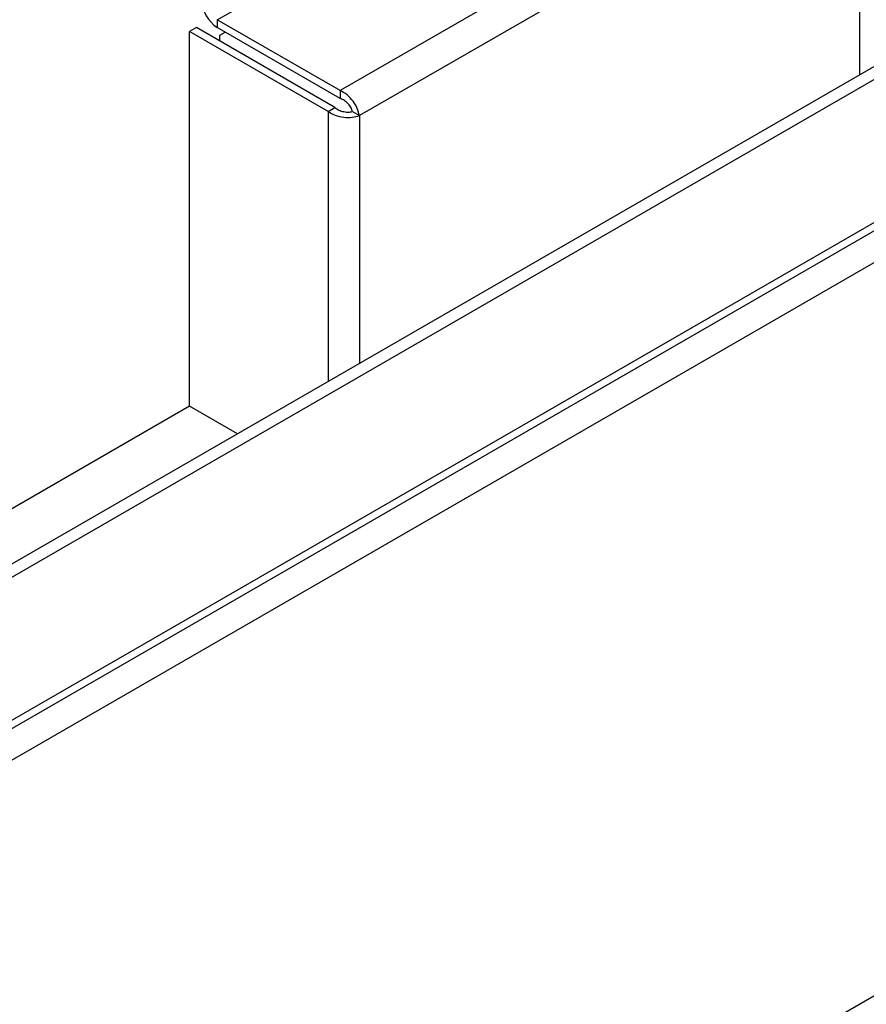
# Model space of a CAD drawing. Units: inches. Extents: x 0 to 117, y 0 to 103.
# Drawn here: x 85 to 88, y 68 to 71 of the extents above; entities that cross this region are included whole.
import ezdxf

# ---------------------------------------------------------------- set-up
doc = ezdxf.new("R2010")
doc.units = ezdxf.units.IN
doc.header["$MEASUREMENT"] = 0

msp = doc.modelspace()

# ---------------------------------------------------------------- linework, layer by layer
at = {"color": 7, "linetype": 'Continuous', "lineweight": 25}
for p, q in [((82.0663, 67.5335), (94.7058, 74.8301)), ((82.0663, 67.5825), (94.4873, 74.753)), ((82.0663, 66.9651), (94.7058, 74.2617)), ((86.0022, 71.4533), (87.9074, 72.5531)), ((88.3684, 72.287), (86.4633, 71.1872)), ((88.4136, 72.1775), (86.5355, 71.0933)), ((86.4633, 71.1872), (86.0022, 71.4533)), ((86.0022, 71.4533), (86.0022, 71.4239)), ((85.9239, 71.4237), (85.8984, 71.409)), ((85.8984, 70.002), (85.8984, 71.409)), ((86.4181, 71.109), (85.8984, 71.409)), ((86.4436, 71.1237), (85.9239, 71.4237)), ((86.4633, 71.1578), (86.0022, 71.4239)), ((86.012, 71.3952), (86.0319, 71.4068)), ((83.6004, 64.979), (94.7058, 71.39)), ((86.012, 71.3728), (86.012, 71.3952)), ((86.4633, 71.1872), (86.4633, 71.1578)), ((86.4181, 71.109), (86.4436, 71.1237)), ((86.51, 71.108), (86.5355, 71.0933)), ((82.0663, 67.7906), (85.8984, 70.0028)), ((86.0779, 69.8983), (85.8984, 70.002))]:
    msp.add_line(p, q, dxfattribs=at)
at = {"color": 27, "linetype": 'Continuous', "lineweight": 25}
for p, q in [((82.0663, 66.9962), (94.7058, 74.2929)), ((94.7058, 74.1426), (82.0663, 66.846)), ((88.4136, 71.2467), (88.4136, 72.1775)), ((86.4181, 71.109), (86.4181, 70.0947)), ((86.5355, 71.0933), (86.5355, 70.1625))]:
    msp.add_line(p, q, dxfattribs=at)
at = {"color": 7, "linetype": 'Continuous', "lineweight": 25}
msp.add_arc((86.071, 71.5314), 0.1276, 182.6055, 237.3945, dxfattribs=at)
for points in [[(86.5355, 71.0933), (86.5335, 71.1021), (86.5295, 71.1195), (86.5125, 71.1478), (86.4897, 71.1727), (86.4721, 71.1824), (86.4633, 71.1872)], [(86.51, 71.108), (86.5084, 71.1127), (86.5052, 71.122), (86.4941, 71.1372), (86.4797, 71.1504), (86.4687, 71.1553), (86.4633, 71.1578)], [(86.4181, 71.109), (86.4267, 71.1037), (86.4438, 71.0933), (86.4768, 71.086), (86.5098, 71.0854), (86.5269, 71.0907), (86.5355, 71.0933)], [(86.4436, 71.1237), (86.4484, 71.1201), (86.4581, 71.1131), (86.4768, 71.1073), (86.4955, 71.1053), (86.5052, 71.1071), (86.51, 71.108)]]:
    msp.add_open_spline(points, degree=3, dxfattribs=at)

doc.saveas('drawing.dxf')
